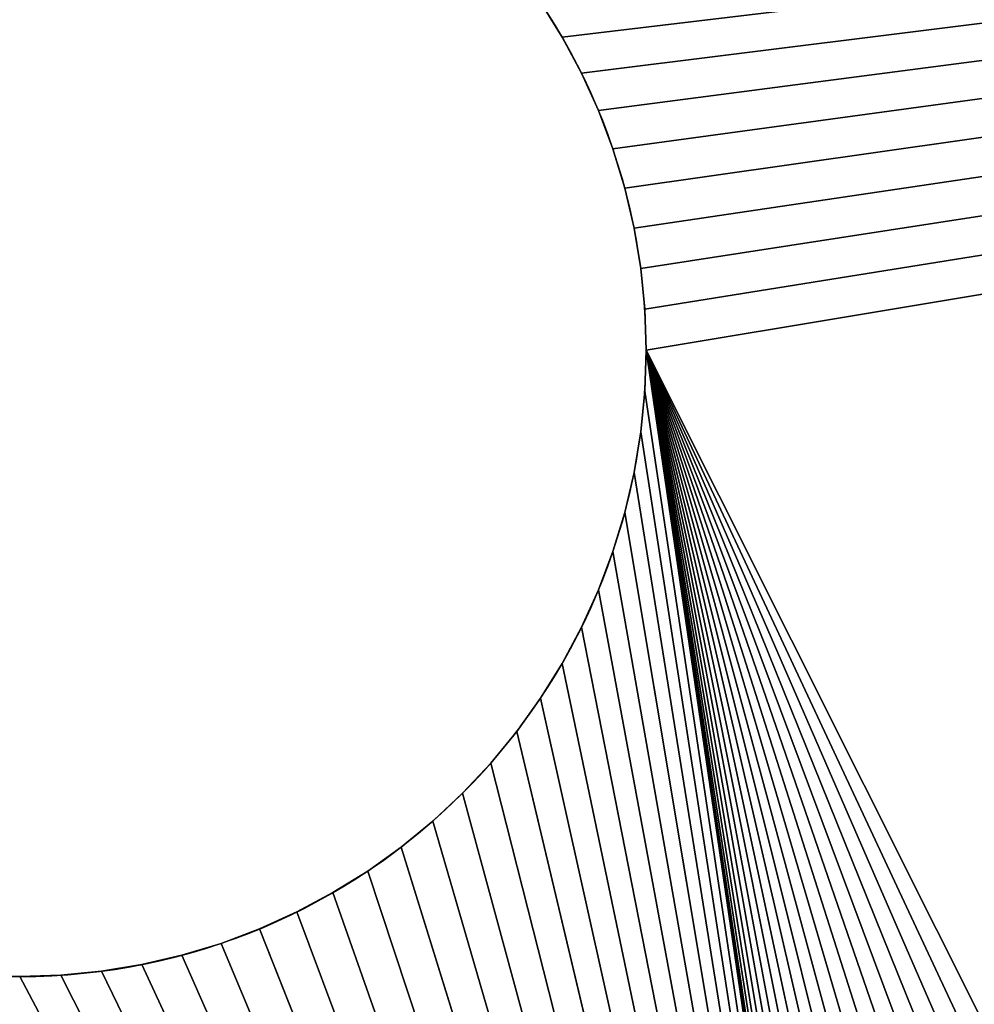
# Model space of a CAD drawing. Units: metres. Extents: x -0.185 to -0.058, y 0.004 to 0.063.
# Drawn here: x -0.136 to -0.128, y 0.047 to 0.056 of the extents above; entities that cross this region are included whole.
import ezdxf

# ---------------------------------------------------------------- set-up
doc = ezdxf.new("R2010")
doc.units = ezdxf.units.M
doc.header["$LTSCALE"] = 0.0254
doc.layers.get('0').update_dxf_attribs({"true_color": 0xffffff})

# ---------------------------------------------------------------- blocks, each defined once
blk = doc.blocks.new('Gruppo#4')
at = {"color": 0}
for p, q in [((0.0146316, 0.026375, 0.002), (0.0146316, 0.026375)), ((0.0146316, 0.026375, 0.002), (0.0146316, 0.026375)), ((0.0147164, 0.0262163, 0.002), (0.0147164, 0.0262163)), ((0.0147164, 0.0262163, 0.002), (0.0147164, 0.0262163)), ((0.0147907, 0.0260524, 0.002), (0.0147907, 0.0260524)), ((0.0147907, 0.0260524, 0.002), (0.0147907, 0.0260524)), ((0.0148541, 0.025884, 0.002), (0.0148541, 0.025884)), ((0.0148541, 0.025884, 0.002), (0.0148541, 0.025884)), ((0.0149063, 0.0257118, 0.002), (0.0149063, 0.0257118)), ((0.0149063, 0.0257118, 0.002), (0.0149063, 0.0257118)), ((0.0149472, 0.0255365, 0.002), (0.0149472, 0.0255365)), ((0.0149472, 0.0255365, 0.002), (0.0149472, 0.0255365)), ((0.0149765, 0.0253589, 0.002), (0.0149765, 0.0253589)), ((0.0149765, 0.0253589, 0.002), (0.0149765, 0.0253589)), ((0.0149941, 0.0251799, 0.002), (0.0149941, 0.0251799)), ((0.0149941, 0.0251799, 0.002), (0.0149941, 0.0251799)), ((0.015, 0.025, 0.002), (0.015, 0.025)), ((0.015, 0.025, 0.002), (0.015, 0.025)), ((0.0149941, 0.0248201, 0.002), (0.0149941, 0.0248201)), ((0.0149941, 0.0248201, 0.002), (0.0149941, 0.0248201)), ((0.0149765, 0.0246411, 0.002), (0.0149765, 0.0246411)), ((0.0149765, 0.0246411, 0.002), (0.0149765, 0.0246411)), ((0.0149472, 0.0244635, 0.002), (0.0149472, 0.0244635)), ((0.0149472, 0.0244635, 0.002), (0.0149472, 0.0244635)), ((0.0149063, 0.0242882, 0.002), (0.0149063, 0.0242882)), ((0.0149063, 0.0242882, 0.002), (0.0149063, 0.0242882)), ((0.0148541, 0.024116, 0.002), (0.0148541, 0.024116)), ((0.0148541, 0.024116, 0.002), (0.0148541, 0.024116)), ((0.0147907, 0.0239476, 0.002), (0.0147907, 0.0239476)), ((0.0147907, 0.0239476, 0.002), (0.0147907, 0.0239476)), ((0.0147164, 0.0237837, 0.002), (0.0147164, 0.0237837)), ((0.0147164, 0.0237837, 0.002), (0.0147164, 0.0237837)), ((0.0146316, 0.023625, 0.002), (0.0146316, 0.023625)), ((0.0146316, 0.023625, 0.002), (0.0146316, 0.023625)), ((0.0145365, 0.0234722, 0.002), (0.0145365, 0.0234722)), ((0.0145365, 0.0234722, 0.002), (0.0145365, 0.0234722)), ((0.0144317, 0.0233259, 0.002), (0.0144317, 0.0233259)), ((0.0144317, 0.0233259, 0.002), (0.0144317, 0.0233259)), ((0.0143176, 0.0231868, 0.002), (0.0143176, 0.0231868)), ((0.0143176, 0.0231868, 0.002), (0.0143176, 0.0231868)), ((0.0141945, 0.0230555, 0.002), (0.0141945, 0.0230555)), ((0.0141945, 0.0230555, 0.002), (0.0141945, 0.0230555)), ((0.0140632, 0.0229324, 0.002), (0.0140632, 0.0229324)), ((0.0140632, 0.0229324, 0.002), (0.0140632, 0.0229324)), ((0.0139241, 0.0228183, 0.002), (0.0139241, 0.0228183)), ((0.0139241, 0.0228183, 0.002), (0.0139241, 0.0228183)), ((0.0137778, 0.0227135, 0.002), (0.0137778, 0.0227135)), ((0.0137778, 0.0227135, 0.002), (0.0137778, 0.0227135)), ((0.013625, 0.0226184, 0.002), (0.013625, 0.0226184)), ((0.013625, 0.0226184, 0.002), (0.013625, 0.0226184)), ((0.0134663, 0.0225336, 0.002), (0.0134663, 0.0225336)), ((0.0134663, 0.0225336, 0.002), (0.0134663, 0.0225336)), ((0.0133024, 0.0224593, 0.002), (0.0133024, 0.0224593)), ((0.0133024, 0.0224593, 0.002), (0.0133024, 0.0224593)), ((0.013134, 0.0223959, 0.002), (0.013134, 0.0223959)), ((0.013134, 0.0223959, 0.002), (0.013134, 0.0223959)), ((0.0129618, 0.0223437, 0.002), (0.0129618, 0.0223437)), ((0.0129618, 0.0223437, 0.002), (0.0129618, 0.0223437)), ((0.0126089, 0.0222735, 0.002), (0.0126089, 0.0222735)), ((0.0126089, 0.0222735, 0.002), (0.0126089, 0.0222735)), ((0.0127865, 0.0223028, 0.002), (0.0127865, 0.0223028)), ((0.0127865, 0.0223028, 0.002), (0.0127865, 0.0223028)), ((0.0124299, 0.0222559, 0.002), (0.0124299, 0.0222559)), ((0.0124299, 0.0222559, 0.002), (0.0124299, 0.0222559))]:
    blk.add_line(p, q, dxfattribs=at)
at = {"color": 254, "true_color": 0xe5e5df, "extrusion": (-2.71086e-18, -1.05335e-14, -1)}
for centre in [(-0.01225, 0.025, -0.002), (-0.01225, 0.025), (-0.01225, 0.025, -0.002), (-0.01225, 0.025), (-0.01225, 0.025, -0.002), (-0.01225, 0.025), (-0.01225, 0.025, -0.002), (-0.01225, 0.025), (-0.01225, 0.025, -0.002), (-0.01225, 0.025), (-0.01225, 0.025, -0.002), (-0.01225, 0.025), (-0.01225, 0.025, -0.002), (-0.01225, 0.025), (-0.01225, 0.025, -0.002), (-0.01225, 0.025), (-0.01225, 0.025, -0.002), (-0.01225, 0.025), (-0.01225, 0.025, -0.002), (-0.01225, 0.025), (-0.01225, 0.025, -0.002), (-0.01225, 0.025), (-0.01225, 0.025, -0.002), (-0.01225, 0.025), (-0.01225, 0.025, -0.002), (-0.01225, 0.025), (-0.01225, 0.025, -0.002), (-0.01225, 0.025), (-0.01225, 0.025, -0.002), (-0.01225, 0.025), (-0.01225, 0.025, -0.002), (-0.01225, 0.025), (-0.01225, 0.025, -0.002), (-0.01225, 0.025), (-0.01225, 0.025, -0.002), (-0.01225, 0.025), (-0.01225, 0.025, -0.002), (-0.01225, 0.025), (-0.01225, 0.025, -0.002), (-0.01225, 0.025), (-0.01225, 0.025, -0.002), (-0.01225, 0.025), (-0.01225, 0.025, -0.002), (-0.01225, 0.025), (-0.01225, 0.025, -0.002), (-0.01225, 0.025), (-0.01225, 0.025, -0.002), (-0.01225, 0.025), (-0.01225, 0.025, -0.002), (-0.01225, 0.025), (-0.01225, 0.025, -0.002), (-0.01225, 0.025), (-0.01225, 0.025, -0.002), (-0.01225, 0.025), (-0.01225, 0.025, -0.002), (-0.01225, 0.025), (-0.01225, 0.025, -0.002), (-0.01225, 0.025), (-0.01225, 0.025, -0.002), (-0.01225, 0.025), (-0.01225, 0.025, -0.002), (-0.01225, 0.025), (-0.01225, 0.025, -0.002), (-0.01225, 0.025), (-0.01225, 0.025, -0.002), (-0.01225, 0.025), (-0.01225, 0.025, -0.002), (-0.01225, 0.025), (-0.01225, 0.025, -0.002), (-0.01225, 0.025), (-0.01225, 0.025, -0.002), (-0.01225, 0.025), (-0.01225, 0.025, -0.002), (-0.01225, 0.025), (-0.01225, 0.025, -0.002), (-0.01225, 0.025), (-0.01225, 0.025, -0.002), (-0.01225, 0.025), (-0.01225, 0.025, -0.002), (-0.01225, 0.025), (-0.01225, 0.025, -0.002), (-0.01225, 0.025), (-0.01225, 0.025, -0.002), (-0.01225, 0.025), (-0.01225, 0.025, -0.002), (-0.01225, 0.025), (-0.01225, 0.025, -0.002), (-0.01225, 0.025), (-0.01225, 0.025, -0.002), (-0.01225, 0.025), (-0.01225, 0.025, -0.002), (-0.01225, 0.025), (-0.01225, 0.025, -0.002), (-0.01225, 0.025), (-0.01225, 0.025, -0.002), (-0.01225, 0.025), (-0.01225, 0.025, -0.002), (-0.01225, 0.025), (-0.01225, 0.025, -0.002), (-0.01225, 0.025), (-0.01225, 0.025, -0.002), (-0.01225, 0.025), (-0.01225, 0.025, -0.002), (-0.01225, 0.025), (-0.01225, 0.025, -0.002), (-0.01225, 0.025), (-0.01225, 0.025, -0.002), (-0.01225, 0.025), (-0.01225, 0.025, -0.002), (-0.01225, 0.025), (-0.01225, 0.025, -0.002), (-0.01225, 0.025), (-0.01225, 0.025, -0.002), (-0.01225, 0.025), (-0.01225, 0.025, -0.002), (-0.01225, 0.025), (-0.01225, 0.025, -0.002), (-0.01225, 0.025), (-0.01225, 0.025, -0.002), (-0.01225, 0.025), (-0.01225, 0.025, -0.002), (-0.01225, 0.025), (-0.01225, 0.025, -0.002), (-0.01225, 0.025), (-0.01225, 0.025, -0.002), (-0.01225, 0.025), (-0.01225, 0.025, -0.002), (-0.01225, 0.025), (-0.01225, 0.025, -0.002), (-0.01225, 0.025), (-0.01225, 0.025, -0.002), (-0.01225, 0.025), (-0.01225, 0.025, -0.002), (-0.01225, 0.025), (-0.01225, 0.025, -0.002), (-0.01225, 0.025), (-0.01225, 0.025, -0.002), (-0.01225, 0.025), (-0.01225, 0.025, -0.002), (-0.01225, 0.025), (-0.01225, 0.025, -0.002), (-0.01225, 0.025), (-0.01225, 0.025, -0.002), (-0.01225, 0.025), (-0.01225, 0.025, -0.002), (-0.01225, 0.025), (-0.01225, 0.025, -0.002), (-0.01225, 0.025), (-0.01225, 0.025, -0.002), (-0.01225, 0.025), (-0.01225, 0.025, -0.002), (-0.01225, 0.025), (-0.01225, 0.025, -0.002), (-0.01225, 0.025), (-0.01225, 0.025, -0.002), (-0.01225, 0.025), (-0.01225, 0.025, -0.002), (-0.01225, 0.025), (-0.01225, 0.025, -0.002), (-0.01225, 0.025), (-0.01225, 0.025, -0.002), (-0.01225, 0.025), (-0.01225, 0.025, -0.002), (-0.01225, 0.025), (-0.01225, 0.025, -0.002), (-0.01225, 0.025), (-0.01225, 0.025, -0.002), (-0.01225, 0.025), (-0.01225, 0.025, -0.002), (-0.01225, 0.025), (-0.01225, 0.025, -0.002), (-0.01225, 0.025), (-0.01225, 0.025, -0.002), (-0.01225, 0.025), (-0.01225, 0.025, -0.002), (-0.01225, 0.025), (-0.01225, 0.025, -0.002), (-0.01225, 0.025), (-0.01225, 0.025, -0.002), (-0.01225, 0.025), (-0.01225, 0.025, -0.002), (-0.01225, 0.025), (-0.01225, 0.025, -0.002), (-0.01225, 0.025), (-0.01225, 0.025, -0.002), (-0.01225, 0.025), (-0.01225, 0.025, -0.002), (-0.01225, 0.025), (-0.01225, 0.025, -0.002), (-0.01225, 0.025), (-0.01225, 0.025, -0.002), (-0.01225, 0.025), (-0.01225, 0.025, -0.002), (-0.01225, 0.025)]:
    blk.add_circle(centre, 0.00275, dxfattribs=at)
at = {"color": 254, "true_color": 0xe5e5df}
mesh = blk.add_polyface(dxfattribs=at)
corners = [(-0.0049732, 0, 0.002), (0.0254368, 0.0029324, 0.002), (-0.0049732, 0.03, 0.002), (0.0253055, 0.0030555, 0.002), (0.0251824, 0.0031868, 0.002), (0.0250683, 0.0033259, 0.002), (0.0171716, 0.0130215, 0.002), (0.0170477, 0.0131944, 0.002), (0.0110337, 0.0225336, 0.002), (0.0111976, 0.0224593, 0.002), (0.0169354, 0.013375, 0.002), (0.011366, 0.0223959, 0.002), (0.0115382, 0.0223437, 0.002), (0.0117135, 0.0223028, 0.002), (0.0118911, 0.0222735, 0.002), (0.0120701, 0.0222559, 0.002), (0.0168352, 0.0135626, 0.002), (0.01225, 0.02225, 0.002), (0.0124299, 0.0222559, 0.002), (0.0126089, 0.0222735, 0.002), (0.0127865, 0.0223028, 0.002), (0.0167474, 0.0137563, 0.002), (0.0133024, 0.0224593, 0.002), (0.0166725, 0.0139553, 0.002), (0.0139241, 0.0228183, 0.002), (0.0166107, 0.0141588, 0.002), (0.0144317, 0.0233259, 0.002), (0.0165624, 0.014366, 0.002), (0.0149063, 0.0242882, 0.002), (0.0165278, 0.0145758, 0.002), (0.015, 0.025, 0.002), (0.016507, 0.0147874, 0.002), (0.0165, 0.015, 0.002), (0.0220481, 0.0127019, 0.002), (0.0245937, 0.0042882, 0.002), (0.0221935, 0.0128571, 0.002), (0.0223284, 0.0130215, 0.002), (0.0224523, 0.0131944, 0.002), (0.0245528, 0.0044635, 0.002), (0.0225646, 0.013375, 0.002), (0.0169354, 0.016625, 0.002), (0.0168352, 0.0164374, 0.002), (0.0167474, 0.0162437, 0.002), (0.0166725, 0.0160447, 0.002), (0.0166107, 0.0158412, 0.002), (0.0165624, 0.015634, 0.002), (0.0165278, 0.0154242, 0.002), (0.016507, 0.0152126, 0.002)]
mesh.append_faces([[corners[k] for k in face] for face in [(0, 1, 2), (8, 7, 9), (9, 10, 11), (11, 10, 12), (12, 10, 13), (13, 10, 14), (14, 10, 15), (15, 16, 17), (17, 16, 18), (18, 16, 19), (19, 16, 20), (33, 34, 35), (35, 34, 36), (36, 34, 37), (37, 38, 39), (40, 30, 41), (41, 30, 42), (42, 30, 43), (43, 30, 44), (44, 30, 45), (45, 30, 46), (46, 30, 47), (47, 30, 32)]], dxfattribs={"vtx0": -1, "vtx1": -1, "color": 254})
mesh.append_faces([[corners[k] for k in face] for face in [(2, 5, 6)]], dxfattribs={"vtx0": -1, "vtx1": -1, "vtx2": -1, "color": 254})
mesh.append_faces([[corners[k] for k in face] for face in [(2, 1, 3), (2, 3, 4), (2, 4, 5), (2, 6, 7), (9, 7, 10), (15, 10, 16), (20, 16, 21), (22, 21, 23), (24, 23, 25), (26, 25, 27), (28, 27, 29), (30, 29, 31), (30, 31, 32)]], dxfattribs={"vtx0": -1, "vtx2": -1, "color": 254})
mesh = blk.add_polyface(dxfattribs=at)
corners = [(-0.0049732, 0.03, 0.002), (0.0170477, 0.0131944, 0.002), (0.0099635, 0.0234722, 0.002), (0.0098684, 0.023625, 0.002), (0.0097836, 0.0237837, 0.002), (0.0097093, 0.0239476, 0.002), (0.0096459, 0.024116, 0.002), (0.0095937, 0.0242882, 0.002), (0.0095528, 0.0244635, 0.002), (0.0095235, 0.0246411, 0.002), (0.0095059, 0.0248201, 0.002), (0.0095, 0.025, 0.002), (0.0100683, 0.0233259, 0.002), (0.0101824, 0.0231868, 0.002), (0.0103055, 0.0230555, 0.002), (0.0104368, 0.0229324, 0.002), (0.0120701, 0.0277441, 0.002), (0.0118911, 0.0277265, 0.002), (0.0117135, 0.0276972, 0.002), (0.0115382, 0.0276563, 0.002), (0.011366, 0.0276041, 0.002), (0.0111976, 0.0275407, 0.002), (0.0110337, 0.0274664, 0.002), (0.010875, 0.0273816, 0.002), (0.0107222, 0.0272865, 0.002), (0.0105759, 0.0271817, 0.002), (0.0104368, 0.0270676, 0.002), (0.0103055, 0.0269445, 0.002), (0.0101824, 0.0268132, 0.002), (0.0100683, 0.0266741, 0.002), (0.0099635, 0.0265278, 0.002), (0.0098684, 0.026375, 0.002), (0.0097836, 0.0262163, 0.002), (0.0097093, 0.0260524, 0.002), (0.0096459, 0.025884, 0.002), (0.0095937, 0.0257118, 0.002), (0.0095528, 0.0255365, 0.002), (0.0095235, 0.0253589, 0.002), (0.0095059, 0.0251799, 0.002)]
mesh.append_faces([[corners[k] for k in face] for face in [(2, 1, 12), (12, 1, 13), (13, 1, 14), (14, 1, 15), (16, 0, 17), (17, 0, 18), (18, 0, 19), (19, 0, 20), (20, 0, 21), (21, 0, 22), (22, 0, 23), (23, 0, 24), (24, 0, 25), (25, 0, 26), (26, 0, 27), (27, 0, 28), (28, 0, 29), (29, 0, 30), (30, 0, 31), (31, 0, 32), (32, 0, 33), (33, 0, 34), (34, 0, 35), (35, 0, 36), (36, 0, 37), (37, 0, 38), (38, 0, 11)]], dxfattribs={"vtx0": -1, "vtx1": -1, "color": 254})
mesh.append_faces([[corners[k] for k in face] for face in [(0, 1, 2)]], dxfattribs={"vtx0": -1, "vtx1": -1, "vtx2": -1, "color": 254})
mesh.append_faces([[corners[k] for k in face] for face in [(0, 2, 3), (0, 3, 4), (0, 4, 5), (0, 5, 6), (0, 6, 7), (0, 7, 8), (0, 8, 9), (0, 9, 10), (0, 10, 11)]], dxfattribs={"vtx0": -1, "vtx2": -1, "color": 254})
mesh = blk.add_polyface(dxfattribs=at)
corners = [(0.0104368, 0.0229324, 0.002), (0.0170477, 0.0131944, 0.002), (0.0105759, 0.0228183, 0.002), (0.0107222, 0.0227135, 0.002), (0.010875, 0.0226184, 0.002), (0.0110337, 0.0225336, 0.002), (0.0127865, 0.0223028, 0.002), (0.0167474, 0.0137563, 0.002), (0.0129618, 0.0223437, 0.002), (0.013134, 0.0223959, 0.002), (0.0133024, 0.0224593, 0.002), (0.0166725, 0.0139553, 0.002), (0.0134663, 0.0225336, 0.002), (0.013625, 0.0226184, 0.002), (0.0137778, 0.0227135, 0.002), (0.0139241, 0.0228183, 0.002), (0.0166107, 0.0141588, 0.002), (0.0140632, 0.0229324, 0.002), (0.0141945, 0.0230555, 0.002), (0.0143176, 0.0231868, 0.002), (0.0144317, 0.0233259, 0.002), (0.0165624, 0.014366, 0.002), (0.0145365, 0.0234722, 0.002), (0.0146316, 0.023625, 0.002), (0.0147164, 0.0237837, 0.002), (0.0147907, 0.0239476, 0.002), (0.0148541, 0.024116, 0.002), (0.0149063, 0.0242882, 0.002), (0.0165278, 0.0145758, 0.002), (0.0149472, 0.0244635, 0.002), (0.0149765, 0.0246411, 0.002), (0.0149941, 0.0248201, 0.002), (0.015, 0.025, 0.002), (-0.0049732, 0.03, 0.002), (0.0120701, 0.0277441, 0.002), (0.0450273, 0.03, 0.002), (0.01225, 0.02775, 0.002), (0.0185063, 0.0180026, 0.002), (0.0183126, 0.0179148, 0.002), (0.018125, 0.0178146, 0.002), (0.0179444, 0.0177023, 0.002), (0.0177715, 0.0175784, 0.002), (0.0176071, 0.0174435, 0.002), (0.0174519, 0.0172981, 0.002), (0.0173065, 0.0171429, 0.002), (0.0171716, 0.0169785, 0.002), (0.0170477, 0.0168056, 0.002), (0.0169354, 0.016625, 0.002)]
mesh.append_faces([[corners[k] for k in face] for face in [(0, 1, 2), (2, 1, 3), (3, 1, 4), (4, 1, 5), (6, 7, 8), (8, 7, 9), (9, 7, 10), (10, 11, 12), (12, 11, 13), (13, 11, 14), (14, 11, 15), (15, 16, 17), (17, 16, 18), (18, 16, 19), (19, 16, 20), (20, 21, 22), (22, 21, 23), (23, 21, 24), (24, 21, 25), (25, 21, 26), (26, 21, 27), (27, 28, 29), (29, 28, 30), (30, 28, 31), (31, 28, 32), (33, 34, 35), (37, 32, 38), (38, 32, 39), (39, 32, 40), (40, 32, 41), (41, 32, 42), (42, 32, 43), (43, 32, 44), (44, 32, 45), (45, 32, 46), (46, 32, 47)]], dxfattribs={"vtx0": -1, "vtx1": -1, "color": 254})
mesh.append_faces([[corners[k] for k in face] for face in [(35, 34, 36)]], dxfattribs={"vtx0": -1, "vtx2": -1, "color": 254})
mesh = blk.add_polyface(dxfattribs=at)
corners = [(-0.0049732, 0.03), (0.0098684, 0.026375), (-0.0049732, 0), (0.0099635, 0.0265278), (0.0100683, 0.0266741), (0.0101824, 0.0268132), (0.0103055, 0.0269445), (0.0104368, 0.0270676), (0.0105759, 0.0271817), (0.0107222, 0.0272865), (0.010875, 0.0273816), (0.0110337, 0.0274664), (0.0111976, 0.0275407), (0.011366, 0.0276041), (0.0115382, 0.0276563), (0.0117135, 0.0276972), (0.0118911, 0.0277265), (0.0120701, 0.0277441), (0.0170477, 0.0131944), (0.0099635, 0.0234722), (0.0100683, 0.0233259), (0.0101824, 0.0231868), (0.0103055, 0.0230555), (0.0104368, 0.0229324), (0.0105759, 0.0228183), (0.0107222, 0.0227135), (0.010875, 0.0226184), (0.0110337, 0.0225336), (0.0111976, 0.0224593), (0.0169354, 0.013375), (0.011366, 0.0223959), (0.0115382, 0.0223437), (0.0117135, 0.0223028), (0.0118911, 0.0222735), (0.0120701, 0.0222559), (0.0168352, 0.0135626), (0.01225, 0.02225), (0.0124299, 0.0222559), (0.0126089, 0.0222735), (0.0127865, 0.0223028), (0.0167474, 0.0137563), (0.0129618, 0.0223437), (0.013134, 0.0223959), (0.0133024, 0.0224593)]
mesh.append_faces([[corners[k] for k in face] for face in [(0, 1, 2), (1, 0, 3), (3, 0, 4), (4, 0, 5), (5, 0, 6), (6, 0, 7), (7, 0, 8), (8, 0, 9), (9, 0, 10), (10, 0, 11), (11, 0, 12), (12, 0, 13), (13, 0, 14), (14, 0, 15), (15, 0, 16), (16, 0, 17)]], dxfattribs={"vtx0": -1, "vtx1": -1, "color": 254})
mesh.append_faces([[corners[k] for k in face] for face in [(18, 19, 20), (18, 20, 21), (18, 21, 22), (18, 22, 23), (18, 23, 24), (18, 24, 25), (18, 25, 26), (18, 26, 27), (18, 27, 28), (29, 28, 30), (29, 30, 31), (29, 31, 32), (29, 32, 33), (29, 33, 34), (35, 34, 36), (35, 36, 37), (35, 37, 38), (35, 38, 39), (40, 39, 41), (40, 41, 42), (40, 42, 43)]], dxfattribs={"vtx0": -1, "vtx2": -1, "color": 254})
mesh = blk.add_polyface(dxfattribs=at)
corners = [(0.0120701, 0.0277441), (-0.0049732, 0.03), (0.0450273, 0.03), (0.01225, 0.02775), (0.015, 0.025), (0.0185063, 0.0180026), (0.0183126, 0.0179148), (0.018125, 0.0178146), (0.0179444, 0.0177023), (0.0177715, 0.0175784), (0.0176071, 0.0174435), (0.0174519, 0.0172981), (0.0173065, 0.0171429), (0.0171716, 0.0169785), (0.0170477, 0.0168056), (0.0169354, 0.016625), (0.0168352, 0.0164374), (0.0167474, 0.0162437), (0.0166725, 0.0160447), (0.0166107, 0.0158412), (0.0165624, 0.015634), (0.0165278, 0.0154242), (0.016507, 0.0152126), (0.0166725, 0.0139553), (0.0133024, 0.0224593), (0.0134663, 0.0225336), (0.013625, 0.0226184), (0.0137778, 0.0227135), (0.0139241, 0.0228183), (0.0166107, 0.0141588), (0.0140632, 0.0229324), (0.0141945, 0.0230555), (0.0143176, 0.0231868), (0.0144317, 0.0233259), (0.0165624, 0.014366), (0.0145365, 0.0234722), (0.0146316, 0.023625), (0.0147164, 0.0237837), (0.0147907, 0.0239476), (0.0148541, 0.024116), (0.0149063, 0.0242882), (0.0165278, 0.0145758), (0.0149472, 0.0244635), (0.0149765, 0.0246411), (0.0149941, 0.0248201)]
mesh.append_faces([[corners[k] for k in face] for face in [(0, 2, 3)]], dxfattribs={"vtx0": -1, "vtx1": -1, "color": 254})
mesh.append_faces([[corners[k] for k in face] for face in [(0, 1, 2), (4, 5, 6), (4, 6, 7), (4, 7, 8), (4, 8, 9), (4, 9, 10), (4, 10, 11), (4, 11, 12), (4, 12, 13), (4, 13, 14), (4, 14, 15), (4, 15, 16), (4, 16, 17), (4, 17, 18), (4, 18, 19), (4, 19, 20), (4, 20, 21), (4, 21, 22), (23, 24, 25), (23, 25, 26), (23, 26, 27), (23, 27, 28), (29, 28, 30), (29, 30, 31), (29, 31, 32), (29, 32, 33), (34, 33, 35), (34, 35, 36), (34, 36, 37), (34, 37, 38), (34, 38, 39), (34, 39, 40), (41, 40, 42), (41, 42, 43), (41, 43, 44), (41, 44, 4)]], dxfattribs={"vtx0": -1, "vtx2": -1, "color": 254})
mesh = blk.add_polyface(dxfattribs=at)
corners = [(0.0450273, 0.03, 0.002), (0.01225, 0.02775, 0.002), (0.0124299, 0.0277441, 0.002), (0.0126089, 0.0277265, 0.002), (0.0127865, 0.0276972, 0.002), (0.0129618, 0.0276563, 0.002), (0.013134, 0.0276041, 0.002), (0.0133024, 0.0275407, 0.002), (0.0134663, 0.0274664, 0.002), (0.013625, 0.0273816, 0.002), (0.0137778, 0.0272865, 0.002), (0.0139241, 0.0271817, 0.002), (0.0140632, 0.0270676, 0.002), (0.0141945, 0.0269445, 0.002), (0.0143176, 0.0268132, 0.002), (0.0144317, 0.0266741, 0.002), (0.0145365, 0.0265278, 0.002), (0.0146316, 0.026375, 0.002), (0.0147164, 0.0262163, 0.002), (0.0147907, 0.0260524, 0.002), (0.0148541, 0.025884, 0.002), (0.0149063, 0.0257118, 0.002), (0.0149472, 0.0255365, 0.002), (0.0149765, 0.0253589, 0.002), (0.0149941, 0.0251799, 0.002), (0.015, 0.025, 0.002), (0.0185063, 0.0180026, 0.002), (0.0187053, 0.0180775, 0.002), (0.0189088, 0.0181393, 0.002), (0.019116, 0.0181876, 0.002), (0.0193258, 0.0182222, 0.002), (0.0195374, 0.018243, 0.002), (0.01975, 0.01825, 0.002), (0.0199626, 0.018243, 0.002), (0.0201742, 0.0182222, 0.002), (0.020384, 0.0181876, 0.002), (0.0205912, 0.0181393, 0.002), (0.0207947, 0.0180775, 0.002), (0.0209937, 0.0180026, 0.002)]
mesh.append_faces([[corners[k] for k in face] for face in [(0, 25, 26)]], dxfattribs={"vtx0": -1, "vtx1": -1, "vtx2": -1, "color": 254})
mesh.append_faces([[corners[k] for k in face] for face in [(0, 1, 2), (0, 2, 3), (0, 3, 4), (0, 4, 5), (0, 5, 6), (0, 6, 7), (0, 7, 8), (0, 8, 9), (0, 9, 10), (0, 10, 11), (0, 11, 12), (0, 12, 13), (0, 13, 14), (0, 14, 15), (0, 15, 16), (0, 16, 17), (0, 17, 18), (0, 18, 19), (0, 19, 20), (0, 20, 21), (0, 21, 22), (0, 22, 23), (0, 23, 24), (0, 24, 25), (0, 26, 27), (0, 27, 28), (0, 28, 29), (0, 29, 30), (0, 30, 31), (0, 31, 32), (0, 32, 33), (0, 33, 34), (0, 34, 35), (0, 35, 36), (0, 36, 37), (0, 37, 38)]], dxfattribs={"vtx0": -1, "vtx2": -1, "color": 254})
mesh = blk.add_polyface(dxfattribs=at)
corners = [(0.01225, 0.02775), (0.0450273, 0.03), (0.0124299, 0.0277441), (0.0126089, 0.0277265), (0.0127865, 0.0276972), (0.0129618, 0.0276563), (0.013134, 0.0276041), (0.0133024, 0.0275407), (0.0134663, 0.0274664), (0.013625, 0.0273816), (0.0137778, 0.0272865), (0.0139241, 0.0271817), (0.0140632, 0.0270676), (0.0141945, 0.0269445), (0.0143176, 0.0268132), (0.0144317, 0.0266741), (0.0145365, 0.0265278), (0.0146316, 0.026375), (0.0147164, 0.0262163), (0.0147907, 0.0260524), (0.0148541, 0.025884), (0.0149063, 0.0257118), (0.0149472, 0.0255365), (0.0149765, 0.0253589), (0.0149941, 0.0251799), (0.015, 0.025), (0.0185063, 0.0180026), (0.0187053, 0.0180775), (0.0189088, 0.0181393), (0.019116, 0.0181876), (0.0193258, 0.0182222), (0.0195374, 0.018243), (0.01975, 0.01825), (0.0199626, 0.018243), (0.0201742, 0.0182222), (0.020384, 0.0181876), (0.0205912, 0.0181393), (0.0207947, 0.0180775), (0.0209937, 0.0180026)]
mesh.append_faces([[corners[k] for k in face] for face in [(0, 1, 2), (2, 1, 3), (3, 1, 4), (4, 1, 5), (5, 1, 6), (6, 1, 7), (7, 1, 8), (8, 1, 9), (9, 1, 10), (10, 1, 11), (11, 1, 12), (12, 1, 13), (13, 1, 14), (14, 1, 15), (15, 1, 16), (16, 1, 17), (17, 1, 18), (18, 1, 19), (19, 1, 20), (20, 1, 21), (21, 1, 22), (22, 1, 23), (23, 1, 24), (24, 1, 25), (26, 1, 27), (27, 1, 28), (28, 1, 29), (29, 1, 30), (30, 1, 31), (31, 1, 32), (32, 1, 33), (33, 1, 34), (34, 1, 35), (35, 1, 36), (36, 1, 37), (37, 1, 38)]], dxfattribs={"vtx0": -1, "vtx1": -1, "color": 254})
mesh.append_faces([[corners[k] for k in face] for face in [(25, 1, 26)]], dxfattribs={"vtx0": -1, "vtx1": -1, "vtx2": -1, "color": 254})
mesh = blk.add_polyface(dxfattribs=at)
corners = [(0.0145365, 0.0265278, 0.002), (0.0146316, 0.026375), (0.0146316, 0.026375, 0.002), (0.0145365, 0.0265278)]
mesh.append_faces([[corners[k] for k in face] for face in [(0, 1, 2), (1, 0, 3)]], dxfattribs={"vtx0": -1, "color": 254})
mesh = blk.add_polyface(dxfattribs=at)
corners = [(-0.0049732, 0), (0.0098684, 0.026375), (0.0097836, 0.0262163), (0.0097093, 0.0260524), (0.0096459, 0.025884), (0.0095937, 0.0257118), (0.0095528, 0.0255365), (0.0095235, 0.0253589), (0.0095059, 0.0251799), (0.0095, 0.025), (0.0265382, 0.0023437), (0.026366, 0.0023959), (0.0261976, 0.0024593), (0.0260337, 0.0025336), (0.025875, 0.0026184), (0.0257222, 0.0027135), (0.0255759, 0.0028183), (0.0254368, 0.0029324), (0.0253055, 0.0030555), (0.0251824, 0.0031868), (0.0250683, 0.0033259), (0.0171716, 0.0130215), (0.0170477, 0.0131944), (0.0099635, 0.0234722), (0.0098684, 0.023625), (0.0097836, 0.0237837), (0.0097093, 0.0239476), (0.0096459, 0.024116), (0.0095937, 0.0242882), (0.0095528, 0.0244635), (0.0095235, 0.0246411), (0.0095059, 0.0248201), (0.0111976, 0.0224593), (0.0169354, 0.013375), (0.0120701, 0.0222559), (0.0168352, 0.0135626), (0.0127865, 0.0223028), (0.0167474, 0.0137563), (0.0133024, 0.0224593), (0.0166725, 0.0139553), (0.0139241, 0.0228183), (0.0166107, 0.0141588), (0.0144317, 0.0233259), (0.0165624, 0.014366), (0.0149063, 0.0242882), (0.0165278, 0.0145758)]
mesh.append_faces([[corners[k] for k in face] for face in [(10, 0, 11), (11, 0, 12), (12, 0, 13), (13, 0, 14), (14, 0, 15), (15, 0, 16), (16, 0, 17), (17, 0, 18), (18, 0, 19), (19, 0, 20), (21, 0, 22), (23, 0, 24), (24, 0, 25), (25, 0, 26), (26, 0, 27), (27, 0, 28), (28, 0, 29), (29, 0, 30), (30, 0, 31), (31, 0, 9), (22, 32, 33), (33, 34, 35), (35, 36, 37), (37, 38, 39), (39, 40, 41), (41, 42, 43), (43, 44, 45)]], dxfattribs={"vtx0": -1, "vtx1": -1, "color": 254})
mesh.append_faces([[corners[k] for k in face] for face in [(20, 0, 21), (22, 0, 23)]], dxfattribs={"vtx0": -1, "vtx1": -1, "vtx2": -1, "color": 254})
mesh.append_faces([[corners[k] for k in face] for face in [(0, 1, 2), (0, 2, 3), (0, 3, 4), (0, 4, 5), (0, 5, 6), (0, 6, 7), (0, 7, 8), (0, 8, 9)]], dxfattribs={"vtx0": -1, "vtx2": -1, "color": 254})
mesh = blk.add_polyface(dxfattribs=at)
corners = [(0.0146316, 0.026375, 0.002), (0.0147164, 0.0262163), (0.0147164, 0.0262163, 0.002), (0.0146316, 0.026375)]
mesh.append_faces([[corners[k] for k in face] for face in [(0, 1, 2), (1, 0, 3)]], dxfattribs={"vtx0": -1, "color": 254})
mesh = blk.add_polyface(dxfattribs=at)
corners = [(0.0147164, 0.0262163, 0.002), (0.0147907, 0.0260524), (0.0147907, 0.0260524, 0.002), (0.0147164, 0.0262163)]
mesh.append_faces([[corners[k] for k in face] for face in [(0, 1, 2), (1, 0, 3)]], dxfattribs={"vtx0": -1, "color": 254})
mesh = blk.add_polyface(dxfattribs=at)
corners = [(0.0147907, 0.0260524, 0.002), (0.0148541, 0.025884), (0.0148541, 0.025884, 0.002), (0.0147907, 0.0260524)]
mesh.append_faces([[corners[k] for k in face] for face in [(0, 1, 2), (1, 0, 3)]], dxfattribs={"vtx0": -1, "color": 254})
mesh = blk.add_polyface(dxfattribs=at)
corners = [(0.0148541, 0.025884, 0.002), (0.0149063, 0.0257118), (0.0149063, 0.0257118, 0.002), (0.0148541, 0.025884)]
mesh.append_faces([[corners[k] for k in face] for face in [(0, 1, 2), (1, 0, 3)]], dxfattribs={"vtx0": -1, "color": 254})
mesh = blk.add_polyface(dxfattribs=at)
corners = [(0.0149063, 0.0257118, 0.002), (0.0149472, 0.0255365), (0.0149472, 0.0255365, 0.002), (0.0149063, 0.0257118)]
mesh.append_faces([[corners[k] for k in face] for face in [(0, 1, 2), (1, 0, 3)]], dxfattribs={"vtx0": -1, "color": 254})
mesh = blk.add_polyface(dxfattribs=at)
corners = [(0.0149472, 0.0255365, 0.002), (0.0149765, 0.0253589), (0.0149765, 0.0253589, 0.002), (0.0149472, 0.0255365)]
mesh.append_faces([[corners[k] for k in face] for face in [(0, 1, 2), (1, 0, 3)]], dxfattribs={"vtx0": -1, "color": 254})
mesh = blk.add_polyface(dxfattribs=at)
corners = [(0.0149765, 0.0253589, 0.002), (0.0149941, 0.0251799), (0.0149941, 0.0251799, 0.002), (0.0149765, 0.0253589)]
mesh.append_faces([[corners[k] for k in face] for face in [(0, 1, 2), (1, 0, 3)]], dxfattribs={"vtx0": -1, "color": 254})
mesh = blk.add_polyface(dxfattribs=at)
corners = [(0.0149941, 0.0251799, 0.002), (0.015, 0.025), (0.015, 0.025, 0.002), (0.0149941, 0.0251799)]
mesh.append_faces([[corners[k] for k in face] for face in [(0, 1, 2), (1, 0, 3)]], dxfattribs={"vtx0": -1, "color": 254})
mesh = blk.add_polyface(dxfattribs=at)
corners = [(0.015, 0.025), (0.016507, 0.0152126), (0.0165, 0.015), (-0.0049732, 0), (0.0268911, 0.0022735), (0.0450273, 0), (0.0267135, 0.0023028), (0.0265382, 0.0023437), (0.0165278, 0.0145758), (0.016507, 0.0147874), (0.0250683, 0.0033259), (0.0171716, 0.0130215), (0.0173065, 0.0128571), (0.0174519, 0.0127019), (0.0176071, 0.0125565), (0.0177715, 0.0124216), (0.0179444, 0.0122977), (0.018125, 0.0121854), (0.0183126, 0.0120852), (0.0185063, 0.0119974), (0.0187053, 0.0119225), (0.0189088, 0.0118607), (0.0249635, 0.0034722), (0.019116, 0.0118124), (0.0193258, 0.0117778), (0.0195374, 0.011757), (0.01975, 0.01175), (0.0248684, 0.003625), (0.0199626, 0.011757), (0.0201742, 0.0117778), (0.020384, 0.0118124), (0.0247836, 0.0037837), (0.0205912, 0.0118607), (0.0207947, 0.0119225), (0.0209937, 0.0119974), (0.0247093, 0.0039476), (0.0211874, 0.0120852), (0.021375, 0.0121854), (0.0215556, 0.0122977), (0.0246459, 0.004116), (0.0217285, 0.0124216), (0.0218929, 0.0125565), (0.0245937, 0.0042882), (0.0220481, 0.0127019), (0.0221935, 0.0128571), (0.0223284, 0.0130215), (0.0224523, 0.0131944), (0.0245528, 0.0044635), (0.0225646, 0.013375)]
mesh.append_faces([[corners[k] for k in face] for face in [(3, 4, 5), (4, 3, 6), (6, 3, 7), (8, 0, 9), (9, 0, 2), (10, 21, 22)]], dxfattribs={"vtx0": -1, "vtx1": -1, "color": 254})
mesh.append_faces([[corners[k] for k in face] for face in [(0, 1, 2), (10, 11, 12), (10, 12, 13), (10, 13, 14), (10, 14, 15), (10, 15, 16), (10, 16, 17), (10, 17, 18), (10, 18, 19), (10, 19, 20), (10, 20, 21), (22, 21, 23), (22, 23, 24), (22, 24, 25), (22, 25, 26), (27, 26, 28), (27, 28, 29), (27, 29, 30), (31, 30, 32), (31, 32, 33), (31, 33, 34), (35, 34, 36), (35, 36, 37), (35, 37, 38), (39, 38, 40), (39, 40, 41), (42, 41, 43), (42, 43, 44), (42, 44, 45), (42, 45, 46), (47, 46, 48)]], dxfattribs={"vtx0": -1, "vtx2": -1, "color": 254})
mesh = blk.add_polyface(dxfattribs=at)
corners = [(0.015, 0.025, 0.002), (0.0149941, 0.0248201), (0.0149941, 0.0248201, 0.002), (0.015, 0.025)]
mesh.append_faces([[corners[k] for k in face] for face in [(0, 1, 2), (1, 0, 3)]], dxfattribs={"vtx0": -1, "color": 254})
mesh = blk.add_polyface(dxfattribs=at)
corners = [(0.0149941, 0.0248201, 0.002), (0.0149765, 0.0246411), (0.0149765, 0.0246411, 0.002), (0.0149941, 0.0248201)]
mesh.append_faces([[corners[k] for k in face] for face in [(0, 1, 2), (1, 0, 3)]], dxfattribs={"vtx0": -1, "color": 254})
mesh = blk.add_polyface(dxfattribs=at)
corners = [(0.0149765, 0.0246411, 0.002), (0.0149472, 0.0244635), (0.0149472, 0.0244635, 0.002), (0.0149765, 0.0246411)]
mesh.append_faces([[corners[k] for k in face] for face in [(0, 1, 2), (1, 0, 3)]], dxfattribs={"vtx0": -1, "color": 254})
mesh = blk.add_polyface(dxfattribs=at)
corners = [(0.0149472, 0.0244635, 0.002), (0.0149063, 0.0242882), (0.0149063, 0.0242882, 0.002), (0.0149472, 0.0244635)]
mesh.append_faces([[corners[k] for k in face] for face in [(0, 1, 2), (1, 0, 3)]], dxfattribs={"vtx0": -1, "color": 254})
mesh = blk.add_polyface(dxfattribs=at)
corners = [(0.0149063, 0.0242882, 0.002), (0.0148541, 0.024116), (0.0148541, 0.024116, 0.002), (0.0149063, 0.0242882)]
mesh.append_faces([[corners[k] for k in face] for face in [(0, 1, 2), (1, 0, 3)]], dxfattribs={"vtx0": -1, "color": 254})
mesh = blk.add_polyface(dxfattribs=at)
corners = [(0.0148541, 0.024116, 0.002), (0.0147907, 0.0239476), (0.0147907, 0.0239476, 0.002), (0.0148541, 0.024116)]
mesh.append_faces([[corners[k] for k in face] for face in [(0, 1, 2), (1, 0, 3)]], dxfattribs={"vtx0": -1, "color": 254})
mesh = blk.add_polyface(dxfattribs=at)
corners = [(0.0147907, 0.0239476, 0.002), (0.0147164, 0.0237837), (0.0147164, 0.0237837, 0.002), (0.0147907, 0.0239476)]
mesh.append_faces([[corners[k] for k in face] for face in [(0, 1, 2), (1, 0, 3)]], dxfattribs={"vtx0": -1, "color": 254})
mesh = blk.add_polyface(dxfattribs=at)
corners = [(0.0147164, 0.0237837, 0.002), (0.0146316, 0.023625), (0.0146316, 0.023625, 0.002), (0.0147164, 0.0237837)]
mesh.append_faces([[corners[k] for k in face] for face in [(0, 1, 2), (1, 0, 3)]], dxfattribs={"vtx0": -1, "color": 254})
mesh = blk.add_polyface(dxfattribs=at)
corners = [(0.0146316, 0.023625, 0.002), (0.0145365, 0.0234722), (0.0145365, 0.0234722, 0.002), (0.0146316, 0.023625)]
mesh.append_faces([[corners[k] for k in face] for face in [(0, 1, 2), (1, 0, 3)]], dxfattribs={"vtx0": -1, "color": 254})
mesh = blk.add_polyface(dxfattribs=at)
corners = [(0.0145365, 0.0234722, 0.002), (0.0144317, 0.0233259), (0.0144317, 0.0233259, 0.002), (0.0145365, 0.0234722)]
mesh.append_faces([[corners[k] for k in face] for face in [(0, 1, 2), (1, 0, 3)]], dxfattribs={"vtx0": -1, "color": 254})
mesh = blk.add_polyface(dxfattribs=at)
corners = [(0.0144317, 0.0233259, 0.002), (0.0143176, 0.0231868), (0.0143176, 0.0231868, 0.002), (0.0144317, 0.0233259)]
mesh.append_faces([[corners[k] for k in face] for face in [(0, 1, 2), (1, 0, 3)]], dxfattribs={"vtx0": -1, "color": 254})
mesh = blk.add_polyface(dxfattribs=at)
corners = [(0.0143176, 0.0231868, 0.002), (0.0141945, 0.0230555), (0.0141945, 0.0230555, 0.002), (0.0143176, 0.0231868)]
mesh.append_faces([[corners[k] for k in face] for face in [(0, 1, 2), (1, 0, 3)]], dxfattribs={"vtx0": -1, "color": 254})
mesh = blk.add_polyface(dxfattribs=at)
corners = [(0.0140632, 0.0229324, 0.002), (0.0141945, 0.0230555), (0.0140632, 0.0229324), (0.0141945, 0.0230555, 0.002)]
mesh.append_faces([[corners[k] for k in face] for face in [(0, 1, 2), (1, 0, 3)]], dxfattribs={"vtx0": -1, "color": 254})
mesh = blk.add_polyface(dxfattribs=at)
corners = [(0.0139241, 0.0228183, 0.002), (0.0140632, 0.0229324), (0.0139241, 0.0228183), (0.0140632, 0.0229324, 0.002)]
mesh.append_faces([[corners[k] for k in face] for face in [(0, 1, 2), (1, 0, 3)]], dxfattribs={"vtx0": -1, "color": 254})
mesh = blk.add_polyface(dxfattribs=at)
corners = [(0.0137778, 0.0227135, 0.002), (0.0139241, 0.0228183), (0.0137778, 0.0227135), (0.0139241, 0.0228183, 0.002)]
mesh.append_faces([[corners[k] for k in face] for face in [(0, 1, 2), (1, 0, 3)]], dxfattribs={"vtx0": -1, "color": 254})
mesh = blk.add_polyface(dxfattribs=at)
corners = [(0.013625, 0.0226184, 0.002), (0.0137778, 0.0227135), (0.013625, 0.0226184), (0.0137778, 0.0227135, 0.002)]
mesh.append_faces([[corners[k] for k in face] for face in [(0, 1, 2), (1, 0, 3)]], dxfattribs={"vtx0": -1, "color": 254})
mesh = blk.add_polyface(dxfattribs=at)
corners = [(0.0134663, 0.0225336, 0.002), (0.013625, 0.0226184), (0.0134663, 0.0225336), (0.013625, 0.0226184, 0.002)]
mesh.append_faces([[corners[k] for k in face] for face in [(0, 1, 2), (1, 0, 3)]], dxfattribs={"vtx0": -1, "color": 254})
mesh = blk.add_polyface(dxfattribs=at)
corners = [(0.0133024, 0.0224593, 0.002), (0.0134663, 0.0225336), (0.0133024, 0.0224593), (0.0134663, 0.0225336, 0.002)]
mesh.append_faces([[corners[k] for k in face] for face in [(0, 1, 2), (1, 0, 3)]], dxfattribs={"vtx0": -1, "color": 254})
mesh = blk.add_polyface(dxfattribs=at)
corners = [(0.013134, 0.0223959, 0.002), (0.0133024, 0.0224593), (0.013134, 0.0223959), (0.0133024, 0.0224593, 0.002)]
mesh.append_faces([[corners[k] for k in face] for face in [(0, 1, 2), (1, 0, 3)]], dxfattribs={"vtx0": -1, "color": 254})
mesh = blk.add_polyface(dxfattribs=at)
corners = [(0.0129618, 0.0223437, 0.002), (0.013134, 0.0223959), (0.0129618, 0.0223437), (0.013134, 0.0223959, 0.002)]
mesh.append_faces([[corners[k] for k in face] for face in [(0, 1, 2), (1, 0, 3)]], dxfattribs={"vtx0": -1, "color": 254})
mesh = blk.add_polyface(dxfattribs=at)
corners = [(0.0127865, 0.0223028, 0.002), (0.0129618, 0.0223437), (0.0127865, 0.0223028), (0.0129618, 0.0223437, 0.002)]
mesh.append_faces([[corners[k] for k in face] for face in [(0, 1, 2), (1, 0, 3)]], dxfattribs={"vtx0": -1, "color": 254})
mesh = blk.add_polyface(dxfattribs=at)
corners = [(0.0124299, 0.0222559, 0.002), (0.0126089, 0.0222735), (0.0124299, 0.0222559), (0.0126089, 0.0222735, 0.002)]
mesh.append_faces([[corners[k] for k in face] for face in [(0, 1, 2), (1, 0, 3)]], dxfattribs={"vtx0": -1, "color": 254})
mesh = blk.add_polyface(dxfattribs=at)
corners = [(0.0126089, 0.0222735, 0.002), (0.0127865, 0.0223028), (0.0126089, 0.0222735), (0.0127865, 0.0223028, 0.002)]
mesh.append_faces([[corners[k] for k in face] for face in [(0, 1, 2), (1, 0, 3)]], dxfattribs={"vtx0": -1, "color": 254})
mesh = blk.add_polyface(dxfattribs=at)
corners = [(0.01225, 0.02225, 0.002), (0.0124299, 0.0222559), (0.01225, 0.02225), (0.0124299, 0.0222559, 0.002)]
mesh.append_faces([[corners[k] for k in face] for face in [(0, 1, 2), (1, 0, 3)]], dxfattribs={"vtx0": -1, "color": 254})

msp = doc.modelspace()

# ---------------------------------------------------------------- block references
at = {"color": 0, "xscale": 1.964854000000002, "yscale": 1.964854000000002, "zscale": 1.964854000000003, "rotation": 359.9999999999924}
msp.add_blockref('Gruppo#4', (-0.1604526, 0.0038297), dxfattribs=at)

doc.saveas('drawing.dxf')
